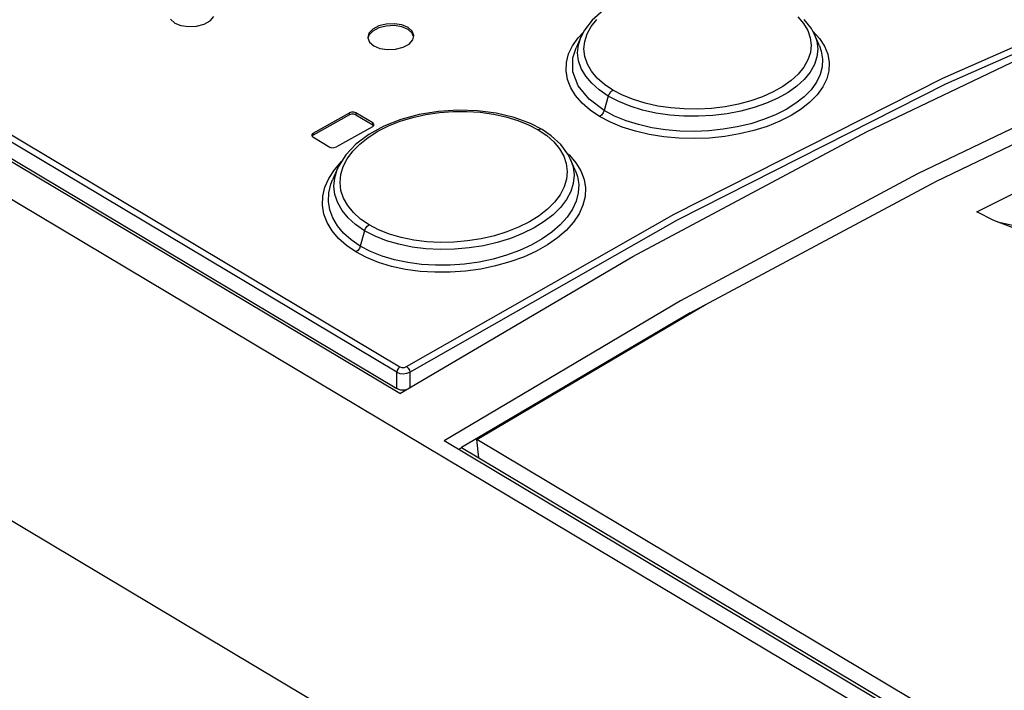
# Model space of a CAD drawing. Units: millimetres. Extents: x 0 to 594, y 0 to 420.
# Drawn here: x 514 to 523, y 126 to 131 of the extents above; entities that cross this region are included whole.
import ezdxf

# ---------------------------------------------------------------- set-up
doc = ezdxf.new("R2010")
doc.units = ezdxf.units.MM
doc.header["$LTSCALE"] = 32.67
doc.layers.get('0').update_dxf_attribs({"linetype": 'CONTINUOUS'})

msp = doc.modelspace()

# ---------------------------------------------------------------- linework, layer by layer
at = {"color": 7, "linetype": 'CONTINUOUS'}
for p, q in [((517.4399, 128.2386), (499.8544, 138.7314)), ((531.4188, 119.5713), (499.5862, 138.565)), ((500.4233, 138.4199), (517.4149, 128.2815)), ((531.6127, 116.6676), (499.2791, 135.9603)), ((519.2034, 131.5604), (519.1105, 131.4787)), ((515.4511, 131.485), (515.4878, 131.4528)), ((515.4878, 131.4528), (515.5421, 131.4306)), ((515.7419, 131.4429), (515.7941, 131.4719)), ((515.7941, 131.4719), (515.8269, 131.5084)), ((519.1105, 131.4787), (519.0419, 131.3901)), ((521.0103, 131.4043), (520.949, 131.484)), ((521.4891, 130.5095), (523.5196, 131.4797)), ((515.5421, 131.4306), (515.6077, 131.4211)), ((515.6077, 131.4211), (515.6772, 131.4253)), ((515.6772, 131.4253), (515.7419, 131.4429)), ((517.2056, 131.3993), (517.1728, 131.3636)), ((517.2059, 131.3826), (517.1729, 131.347)), ((517.2577, 131.4272), (517.2056, 131.3993)), ((517.258, 131.4104), (517.2059, 131.3826)), ((517.3224, 131.4437), (517.2577, 131.4272)), ((517.3228, 131.4268), (517.258, 131.4104)), ((517.3919, 131.447), (517.3224, 131.4437)), ((517.3916, 131.43), (517.3228, 131.4268)), ((517.4577, 131.4198), (517.3916, 131.43)), ((517.4575, 131.4368), (517.3919, 131.447)), ((517.512, 131.4144), (517.4575, 131.4368)), ((517.512, 131.3974), (517.4577, 131.4198)), ((517.5482, 131.3659), (517.5119, 131.3974)), ((517.5486, 131.3823), (517.512, 131.4144)), ((517.5576, 131.339), (517.5482, 131.3659)), ((517.5629, 131.3449), (517.5486, 131.3823)), ((519.0419, 131.3901), (519.0137, 131.3369)), ((521.0378, 131.352), (521.0103, 131.4043)), ((517.1728, 131.3636), (517.163, 131.3285)), ((517.163, 131.3285), (517.1631, 131.3243)), ((517.1631, 131.3243), (517.1773, 131.2867)), ((517.1729, 131.347), (517.1673, 131.3272)), ((517.1773, 131.2867), (517.214, 131.2547)), ((517.5204, 131.2703), (517.5531, 131.3059)), ((517.5531, 131.3059), (517.563, 131.3408)), ((517.563, 131.3408), (517.5629, 131.3449)), ((519.0135, 131.3366), (518.969, 131.2369)), ((521.0799, 131.2556), (521.0379, 131.3519)), ((517.214, 131.2547), (517.2684, 131.2323)), ((517.2684, 131.2323), (517.334, 131.2223)), ((517.334, 131.2223), (517.4035, 131.2258)), ((517.4035, 131.2258), (517.4682, 131.2424)), ((517.4682, 131.2424), (517.5204, 131.2703)), ((523.9926, 131.1346), (521.9322, 130.1459)), ((522.0965, 130.0809), (524.097, 131.0409)), ((517.7759, 130.686), (517.6097, 130.6588)), ((517.9451, 130.697), (517.7759, 130.686)), ((518.1132, 130.6916), (517.9451, 130.697)), ((518.2765, 130.6703), (518.1132, 130.6916)), ((517.0028, 130.656), (516.6899, 130.4804)), ((516.69, 130.4974), (517.0029, 130.673)), ((517.0213, 130.6622), (517.0028, 130.656)), ((517.0214, 130.6792), (517.0029, 130.673)), ((517.042, 130.6624), (517.0213, 130.6622)), ((517.0419, 130.6794), (517.0214, 130.6792)), ((517.0594, 130.6737), (517.0419, 130.6794)), ((517.0593, 130.6567), (517.042, 130.6624)), ((517.0593, 130.6567), (517.2061, 130.5691)), ((517.2062, 130.5861), (517.0594, 130.6737)), ((517.4505, 130.6158), (517.303, 130.5577)), ((517.6097, 130.6588), (517.4505, 130.6158)), ((518.4313, 130.633), (518.2765, 130.6703)), ((518.5738, 130.5802), (518.4313, 130.633)), ((517.2031, 130.5535), (516.8902, 130.3779)), ((517.303, 130.5577), (517.1713, 130.4857)), ((517.2031, 130.5535), (517.2144, 130.564)), ((517.2125, 130.5622), (517.2061, 130.5691)), ((517.2156, 130.5758), (517.2062, 130.5861)), ((517.2144, 130.564), (517.2164, 130.5712)), ((517.2164, 130.5712), (517.2156, 130.5758)), ((518.6743, 130.5281), (518.5738, 130.5802)), ((518.754, 130.4741), (518.6744, 130.5281)), ((516.6786, 130.4866), (516.6767, 130.4795)), ((516.6767, 130.4795), (516.6775, 130.4749)), ((516.6775, 130.4749), (516.6869, 130.4646)), ((516.69, 130.4974), (516.6786, 130.4866)), ((516.6899, 130.4804), (516.6805, 130.4716)), ((516.6869, 130.4646), (516.8337, 130.377)), ((517.1713, 130.4857), (517.0593, 130.4017)), ((518.837, 130.3977), (518.754, 130.4741)), ((519.4609, 129.4282), (521.4891, 130.5095)), ((516.8337, 130.377), (516.8513, 130.3712)), ((516.8513, 130.3712), (516.8715, 130.3716)), ((516.8715, 130.3716), (516.8902, 130.3779)), ((517.0593, 130.4017), (516.9712, 130.3082)), ((518.8983, 130.3148), (518.837, 130.3977)), ((516.9712, 130.3082), (516.9092, 130.2087)), ((518.922, 130.2685), (518.8983, 130.3148)), ((518.9618, 130.1776), (518.9221, 130.2684)), ((516.9037, 130.1967), (516.8574, 130.0929)), ((516.9092, 130.2087), (516.9037, 130.1967)), ((521.9322, 130.1459), (519.8744, 129.043)), ((522.4464, 129.8164), (523.1511, 130.1679)), ((519.9595, 128.9391), (522.0965, 130.0809)), ((521.951, 130.0032), (521.9509, 130.0032)), ((522.5944, 129.7401), (522.4464, 129.8164)), ((522.7611, 129.6763), (522.5944, 129.7401)), ((522.6263, 129.7279), (522.8217, 129.6845)), ((517.4399, 128.2386), (519.4609, 129.4282)), ((519.8744, 129.043), (517.8241, 127.8285)), ((518.1073, 127.8404), (520.0983, 129.0132)), ((519.9595, 128.9391), (517.9756, 127.7704)), ((517.4307, 128.2742), (517.4149, 128.2815)), ((517.4495, 128.2693), (517.4307, 128.2742)), ((517.4701, 128.2672), (517.4495, 128.2693)), ((517.4898, 128.268), (517.4701, 128.2672)), ((531.1735, 119.8633), (517.8241, 127.8285)), ((531.188, 120.0355), (518.1073, 127.8404)), ((518.1252, 127.6812), (518.1073, 127.8404)), ((517.9489, 127.754), (517.9756, 127.7704)), ((518.1252, 127.6812), (531.2007, 119.8794))]:
    msp.add_line(p, q, dxfattribs=at)
at = {"color": 9, "linetype": 'CONTINUOUS'}
for p, q in [((517.4154, 128.4239), (500.4239, 138.5624)), ((500.4504, 138.6085), (517.442, 128.4701)), ((522.1499, 130.9739), (524.4784, 132.0046)), ((522.1765, 130.9241), (524.5033, 131.9541)), ((519.1003, 131.4222), (519.1489, 131.4834)), ((520.8929, 131.5063), (520.9426, 131.4479)), ((518.9871, 131.3252), (519.0331, 131.3736)), ((519.0652, 131.3583), (519.1003, 131.4222)), ((520.9426, 131.4479), (520.9787, 131.387)), ((520.9787, 131.387), (521.0008, 131.324)), ((521.0187, 131.3883), (521.0246, 131.3833)), ((521.0246, 131.3833), (521.0816, 131.319)), ((518.9387, 131.2561), (518.9871, 131.3252)), ((518.99, 131.2643), (519.0135, 131.3366)), ((519.0379, 131.2275), (519.0444, 131.2932)), ((519.0444, 131.2932), (519.0652, 131.3583)), ((521.0008, 131.324), (521.0087, 131.2597)), ((521.0379, 131.3519), (521.0572, 131.2941)), ((521.0572, 131.2941), (521.0655, 131.2264)), ((521.0816, 131.319), (521.1245, 131.2512)), ((518.9049, 131.1845), (518.9387, 131.2561)), ((518.9425, 131.1522), (518.969, 131.2369)), ((518.9832, 131.195), (518.99, 131.2643)), ((518.9915, 131.1257), (518.9832, 131.195)), ((519.0459, 131.1615), (519.0379, 131.2275)), ((521.0021, 131.1956), (520.9812, 131.1324)), ((521.0087, 131.2597), (521.0021, 131.1956)), ((521.0655, 131.2264), (521.0586, 131.1588)), ((521.08, 131.2556), (521.097, 131.2076)), ((521.097, 131.2076), (521.1082, 131.1401)), ((521.1245, 131.2512), (521.1523, 131.1812)), ((518.883, 131.0373), (518.8861, 131.1111)), ((518.8861, 131.1111), (518.9049, 131.1845)), ((518.9428, 131.0284), (518.9425, 131.1522)), ((519.015, 131.0574), (518.9915, 131.1257)), ((519.0679, 131.0972), (519.0459, 131.1615)), ((520.9812, 131.1324), (520.946, 131.07)), ((521.0586, 131.1588), (521.0366, 131.092)), ((521.1082, 131.1401), (521.1048, 131.0723)), ((521.1523, 131.1812), (521.1647, 131.1101)), ((521.1647, 131.1101), (521.1617, 131.0388)), ((518.8952, 130.9639), (518.883, 131.0373)), ((518.9889, 130.907), (518.9428, 131.0284)), ((519.0533, 130.9916), (519.015, 131.0574)), ((519.1041, 131.0349), (519.0679, 131.0972)), ((519.1538, 130.9756), (519.1041, 131.0349)), ((520.946, 131.07), (520.8972, 131.0099)), ((520.9998, 131.0267), (520.949, 130.964)), ((521.0366, 131.092), (520.9998, 131.0267)), ((521.1048, 131.0723), (521.0868, 131.005)), ((521.1617, 131.0388), (521.1433, 130.9678)), ((518.9228, 130.892), (518.8952, 130.9639)), ((519.1054, 130.9296), (519.0533, 130.9916)), ((519.2158, 130.9208), (519.1538, 130.9756)), ((519.8208, 129.7952), (522.1499, 130.9739)), ((520.8363, 130.954), (520.7639, 130.9025)), ((520.8972, 131.0099), (520.8363, 130.954)), ((520.949, 130.964), (520.885, 130.9051)), ((521.0542, 130.9388), (521.0078, 130.8745)), ((521.0868, 131.005), (521.0542, 130.9388)), ((521.1433, 130.9678), (521.1093, 130.8978)), ((518.9654, 130.8227), (518.9228, 130.892)), ((519.0818, 130.7921), (518.9889, 130.907)), ((519.1707, 130.8718), (519.1054, 130.9296)), ((519.2492, 130.8187), (519.1707, 130.8718)), ((519.2894, 130.871), (519.2158, 130.9208)), ((519.2582, 130.8397), (519.2722, 130.8581)), ((519.2722, 130.8581), (519.2894, 130.871)), ((519.3726, 130.8271), (519.2894, 130.871)), ((519.8491, 129.7462), (522.1765, 130.9241)), ((520.68, 130.8552), (520.5864, 130.8133)), ((520.7639, 130.9025), (520.68, 130.8552)), ((520.885, 130.9051), (520.8083, 130.8504)), ((521.0078, 130.8745), (520.9483, 130.8135)), ((521.1093, 130.8978), (521.0607, 130.83)), ((519.0221, 130.7572), (518.9654, 130.8227)), ((519.214, 130.6936), (519.0818, 130.7921)), ((519.2492, 130.8187), (519.214, 130.6936)), ((519.2492, 130.8187), (519.2582, 130.8397)), ((519.3393, 130.7713), (519.2492, 130.8187)), ((519.4389, 130.7308), (519.3393, 130.7713)), ((519.4662, 130.789), (519.3726, 130.8271)), ((519.5687, 130.7573), (519.4662, 130.789)), ((520.4856, 130.7779), (520.3776, 130.7491)), ((520.5864, 130.8133), (520.4856, 130.7779)), ((520.7198, 130.8005), (520.6211, 130.7564)), ((520.8083, 130.8504), (520.7198, 130.8005)), ((520.9483, 130.8135), (520.8762, 130.7564)), ((521.0607, 130.83), (520.9982, 130.7657)), ((517.7846, 130.6762), (517.9028, 130.6851)), ((517.9028, 130.6851), (518.0213, 130.6858)), ((518.0213, 130.6858), (518.1388, 130.6782)), ((519.092, 130.6964), (519.0221, 130.7572)), ((519.174, 130.6413), (519.092, 130.6964)), ((519.214, 130.6936), (519.205, 130.6726)), ((519.3042, 130.646), (519.214, 130.6936)), ((519.5471, 130.6976), (519.4389, 130.7308)), ((519.6621, 130.6719), (519.5471, 130.6976)), ((519.6774, 130.7329), (519.5687, 130.7573)), ((519.7912, 130.7162), (519.6774, 130.7329)), ((519.9085, 130.7071), (519.7912, 130.7162)), ((520.0271, 130.7059), (519.9085, 130.7071)), ((520.1454, 130.7126), (520.0271, 130.7059)), ((520.2632, 130.7271), (520.1454, 130.7126)), ((520.3776, 130.7491), (520.2632, 130.7271)), ((520.3999, 130.6885), (520.2803, 130.6656)), ((520.514, 130.7188), (520.3999, 130.6885)), ((520.6211, 130.7564), (520.514, 130.7188)), ((520.7923, 130.7037), (520.698, 130.6561)), ((520.8762, 130.7564), (520.7923, 130.7037)), ((520.9227, 130.7057), (520.8348, 130.6504)), ((520.9982, 130.7657), (520.9227, 130.7057)), ((517.0028, 130.656), (517.0029, 130.673)), ((517.0594, 130.6737), (517.0593, 130.6567)), ((517.3437, 130.5608), (517.4445, 130.6006)), ((517.4445, 130.6006), (517.5522, 130.6333)), ((517.5522, 130.6333), (517.6668, 130.6588)), ((517.6668, 130.6588), (517.7846, 130.6762)), ((518.1388, 130.6782), (518.2527, 130.6626)), ((518.2527, 130.6626), (518.3615, 130.639)), ((518.3615, 130.639), (518.464, 130.6079)), ((518.464, 130.6079), (518.5578, 130.5699)), ((519.1911, 130.6543), (519.174, 130.6413)), ((519.2667, 130.5922), (519.174, 130.6413)), ((519.205, 130.6726), (519.1911, 130.6543)), ((519.4037, 130.6051), (519.3042, 130.646)), ((519.5113, 130.5714), (519.4037, 130.6051)), ((519.7822, 130.6542), (519.6621, 130.6719)), ((519.9056, 130.6447), (519.7822, 130.6542)), ((520.0309, 130.6434), (519.9056, 130.6447)), ((520.1566, 130.6504), (520.0309, 130.6434)), ((520.2803, 130.6656), (520.1566, 130.6504)), ((520.5947, 130.6145), (520.4841, 130.5796)), ((520.698, 130.6561), (520.5947, 130.6145)), ((520.7357, 130.6004), (520.6269, 130.5566)), ((520.8348, 130.6504), (520.7357, 130.6004)), ((517.1651, 130.4605), (517.2499, 130.5138)), ((517.2061, 130.5691), (517.2062, 130.5861)), ((517.2499, 130.5138), (517.3437, 130.5608)), ((518.5578, 130.5699), (518.6412, 130.5261)), ((518.6602, 130.5316), (518.6412, 130.5261)), ((518.6412, 130.5261), (518.7148, 130.4762)), ((518.6743, 130.5281), (518.6602, 130.5316)), ((519.3706, 130.5492), (519.2667, 130.5922)), ((519.4839, 130.5133), (519.3706, 130.5492)), ((519.6047, 130.4851), (519.4839, 130.5133)), ((519.6255, 130.545), (519.5113, 130.5714)), ((519.7449, 130.5263), (519.6255, 130.545)), ((519.8682, 130.5154), (519.7449, 130.5263)), ((519.9938, 130.5125), (519.8682, 130.5154)), ((520.1201, 130.5177), (519.9938, 130.5125)), ((520.2451, 130.5308), (520.1201, 130.5177)), ((520.3671, 130.5516), (520.2451, 130.5308)), ((520.4841, 130.5796), (520.3671, 130.5516)), ((520.5103, 130.5199), (520.3871, 130.4905)), ((520.6269, 130.5566), (520.5103, 130.5199)), ((516.69, 130.4974), (516.6899, 130.4804)), ((517.0927, 130.403), (517.1651, 130.4605)), ((518.7148, 130.4762), (518.7767, 130.4211)), ((519.7309, 130.465), (519.6047, 130.4851)), ((519.861, 130.4533), (519.7309, 130.465)), ((519.9935, 130.45), (519.861, 130.4533)), ((520.1268, 130.4552), (519.9935, 130.45)), ((520.2586, 130.4688), (520.1268, 130.4552)), ((520.3871, 130.4905), (520.2586, 130.4688)), ((516.984, 130.2757), (517.0326, 130.3417)), ((517.0326, 130.3417), (517.0927, 130.403)), ((518.7767, 130.4211), (518.8264, 130.3614)), ((518.8264, 130.3614), (518.8625, 130.2984)), ((516.9489, 130.2072), (516.984, 130.2757)), ((518.8625, 130.2984), (518.8846, 130.2329)), ((518.8943, 130.3203), (518.9112, 130.3056)), ((518.9112, 130.3056), (518.9682, 130.2397)), ((518.9221, 130.2684), (518.9433, 130.204)), ((516.8242, 130.1049), (516.8728, 130.1796)), ((516.8728, 130.1796), (516.9356, 130.2512)), ((516.8761, 130.1105), (516.8978, 130.183)), ((516.8978, 130.183), (516.9036, 130.1965)), ((516.9283, 130.1381), (516.9489, 130.2072)), ((518.8846, 130.2329), (518.8925, 130.1655)), ((518.9433, 130.204), (518.9516, 130.1331)), ((518.9618, 130.1776), (518.9811, 130.1222)), ((518.9682, 130.2397), (519.011, 130.1697)), ((519.011, 130.1697), (519.0387, 130.0969)), ((516.7905, 130.0282), (516.8242, 130.1049)), ((516.8424, 130.0547), (516.8574, 130.0929)), ((516.8695, 130.0376), (516.8761, 130.1105)), ((516.922, 130.0688), (516.9283, 130.1381)), ((518.886, 130.0978), (518.8653, 130.0307)), ((518.8925, 130.1655), (518.886, 130.0978)), ((518.9516, 130.1331), (518.9447, 130.0618)), ((518.9811, 130.1222), (518.9923, 130.0513)), ((519.0387, 130.0969), (519.0511, 130.0224)), ((516.7721, 129.9506), (516.7905, 130.0282)), ((516.8245, 129.9803), (516.8424, 130.0547)), ((516.878, 129.9652), (516.8695, 130.0376)), ((516.9301, 129.9995), (516.922, 130.0688)), ((516.9522, 129.9327), (516.9301, 129.9995)), ((518.8653, 130.0307), (518.8302, 129.9639)), ((518.9447, 130.0618), (518.9227, 129.991)), ((518.9923, 130.0513), (518.9889, 129.9797)), ((519.0511, 130.0224), (519.048, 129.9471)), ((516.7692, 129.8727), (516.7721, 129.9506)), ((516.8215, 129.906), (516.8245, 129.9803)), ((516.9015, 129.8944), (516.878, 129.9652)), ((516.9884, 129.8686), (516.9522, 129.9327)), ((518.8302, 129.9639), (518.7814, 129.8991)), ((518.8858, 129.9212), (518.8348, 129.8538)), ((518.9227, 129.991), (518.8858, 129.9212)), ((518.9889, 129.9797), (518.9709, 129.908)), ((519.048, 129.9471), (519.0295, 129.8718)), ((516.7817, 129.7959), (516.7692, 129.8727)), ((516.8331, 129.8327), (516.8215, 129.906)), ((516.8591, 129.7616), (516.8331, 129.8327)), ((516.9399, 129.8266), (516.9015, 129.8944)), ((517.0381, 129.808), (516.9884, 129.8686)), ((518.7206, 129.8383), (518.6482, 129.7817)), ((518.7814, 129.8991), (518.7206, 129.8383)), ((518.8348, 129.8538), (518.7705, 129.7898)), ((518.9384, 129.8369), (518.8919, 129.7675)), ((518.9709, 129.908), (518.9384, 129.8369)), ((519.0295, 129.8718), (518.9956, 129.7969)), ((516.8096, 129.7213), (516.7817, 129.7959)), ((516.8992, 129.6939), (516.8591, 129.7616)), ((516.9919, 129.7632), (516.9399, 129.8266)), ((517.0571, 129.7046), (516.9919, 129.7632)), ((517.0999, 129.7524), (517.0381, 129.808)), ((517.1733, 129.7025), (517.0999, 129.7524)), ((517.4985, 128.4721), (519.8208, 129.7952)), ((517.5284, 128.4241), (519.8491, 129.7462)), ((518.6482, 129.7817), (518.5641, 129.7291)), ((518.7705, 129.7898), (518.6935, 129.73)), ((518.8919, 129.7675), (518.8323, 129.701)), ((518.9956, 129.7969), (518.9469, 129.7241)), ((516.8523, 129.65), (516.8096, 129.7213)), ((516.9526, 129.6303), (516.8992, 129.6939)), ((517.1354, 129.6513), (517.0571, 129.7046)), ((517.1354, 129.6513), (517.1439, 129.6715)), ((517.1439, 129.6715), (517.1571, 129.6894)), ((517.1571, 129.6894), (517.1733, 129.7025)), ((517.2563, 129.659), (517.1733, 129.7025)), ((517.3498, 129.6217), (517.2563, 129.659)), ((518.4707, 129.6822), (518.3696, 129.6417)), ((518.5641, 129.7291), (518.4707, 129.6822)), ((518.6048, 129.675), (518.5061, 129.6259)), ((518.6935, 129.73), (518.6048, 129.675)), ((518.8323, 129.701), (518.76, 129.6381)), ((518.9469, 129.7241), (518.8845, 129.6545)), ((516.909, 129.5832), (516.8523, 129.65)), ((516.9786, 129.5218), (516.909, 129.5832)), ((517.0188, 129.5714), (516.9526, 129.6303)), ((517.0978, 129.5178), (517.0188, 129.5714)), ((517.1354, 129.6513), (517.0978, 129.5178)), ((517.2254, 129.6043), (517.1354, 129.6513)), ((517.3248, 129.5649), (517.2254, 129.6043)), ((517.4522, 129.5916), (517.3498, 129.6217)), ((517.5608, 129.5693), (517.4522, 129.5916)), ((518.1469, 129.5811), (518.0288, 129.5622)), ((518.2613, 129.6078), (518.1469, 129.5811)), ((518.3696, 129.6417), (518.2613, 129.6078)), ((518.3992, 129.5835), (518.2854, 129.5484)), ((518.5061, 129.6259), (518.3992, 129.5835)), ((518.6758, 129.5795), (518.5811, 129.5262)), ((518.76, 129.6381), (518.6758, 129.5795)), ((518.8086, 129.5887), (518.7202, 129.5275)), ((518.8845, 129.6545), (518.8086, 129.5887)), ((517.06, 129.4667), (516.9786, 129.5218)), ((517.0894, 129.4976), (517.0763, 129.4798)), ((517.0978, 129.5178), (517.0894, 129.4976)), ((517.1875, 129.4707), (517.0978, 129.5178)), ((517.4327, 129.5332), (517.3248, 129.5649)), ((517.5475, 129.5096), (517.4327, 129.5332)), ((517.6673, 129.4946), (517.5475, 129.5096)), ((517.6745, 129.5551), (517.5608, 129.5693)), ((517.7907, 129.4881), (517.6673, 129.4946)), ((517.7919, 129.5492), (517.6745, 129.5551)), ((517.9162, 129.4904), (517.7907, 129.4881)), ((517.9103, 129.5516), (517.7919, 129.5492)), ((518.0288, 129.5622), (517.9103, 129.5516)), ((518.0421, 129.5014), (517.9162, 129.4904)), ((518.1659, 129.5209), (518.0421, 129.5014)), ((518.2854, 129.5484), (518.1659, 129.5209)), ((518.5811, 129.5262), (518.4776, 129.4789)), ((518.7202, 129.5275), (518.6208, 129.4718)), ((517.0763, 129.4798), (517.06, 129.4667)), ((517.1522, 129.4182), (517.06, 129.4667)), ((517.2556, 129.3763), (517.1522, 129.4182)), ((517.2868, 129.4309), (517.1875, 129.4707)), ((517.3944, 129.3987), (517.2868, 129.4309)), ((518.2499, 129.4051), (518.1277, 129.3793)), ((518.367, 129.4384), (518.2499, 129.4051)), ((518.4776, 129.4789), (518.367, 129.4384)), ((518.5121, 129.4224), (518.3953, 129.3801)), ((518.6208, 129.4718), (518.5121, 129.4224)), ((517.3686, 129.3421), (517.2556, 129.3763)), ((517.4892, 129.316), (517.3686, 129.3421)), ((517.5086, 129.3745), (517.3944, 129.3987)), ((517.6156, 129.2987), (517.4892, 129.316)), ((517.628, 129.3586), (517.5086, 129.3745)), ((517.7511, 129.3511), (517.628, 129.3586)), ((517.8765, 129.352), (517.7511, 129.3511)), ((518.0026, 129.3615), (517.8765, 129.352)), ((518.1277, 129.3793), (518.0026, 129.3615)), ((518.1422, 129.3185), (518.0103, 129.3002)), ((518.2715, 129.3453), (518.1422, 129.3185)), ((518.3953, 129.3801), (518.2715, 129.3453)), ((517.7456, 129.2903), (517.6156, 129.2987)), ((517.8776, 129.2908), (517.7456, 129.2903)), ((518.0103, 129.3002), (517.8776, 129.2908)), ((517.442, 128.4701), (517.4285, 128.4581)), ((517.442, 128.4701), (517.4591, 128.4646)), ((517.4591, 128.4646), (517.4797, 128.4653)), ((517.4797, 128.4653), (517.4985, 128.4721)), ((517.4985, 128.4721), (517.5126, 128.4595)), ((517.4149, 128.2815), (517.4154, 128.4239)), ((517.4189, 128.4414), (517.4154, 128.4239)), ((517.4154, 128.4239), (517.4403, 128.4142)), ((517.4285, 128.4581), (517.4189, 128.4414)), ((517.4403, 128.4142), (517.4706, 128.4108)), ((517.4706, 128.4108), (517.5015, 128.4143)), ((517.5015, 128.4143), (517.5284, 128.4241)), ((517.5126, 128.4595), (517.5234, 128.4419)), ((517.5234, 128.4419), (517.5284, 128.4241)), ((517.5284, 128.4241), (517.5279, 128.2904)), ((517.9756, 127.7704), (518.1252, 127.6812))]:
    msp.add_line(p, q, dxfattribs=at)

doc.saveas('drawing.dxf')
